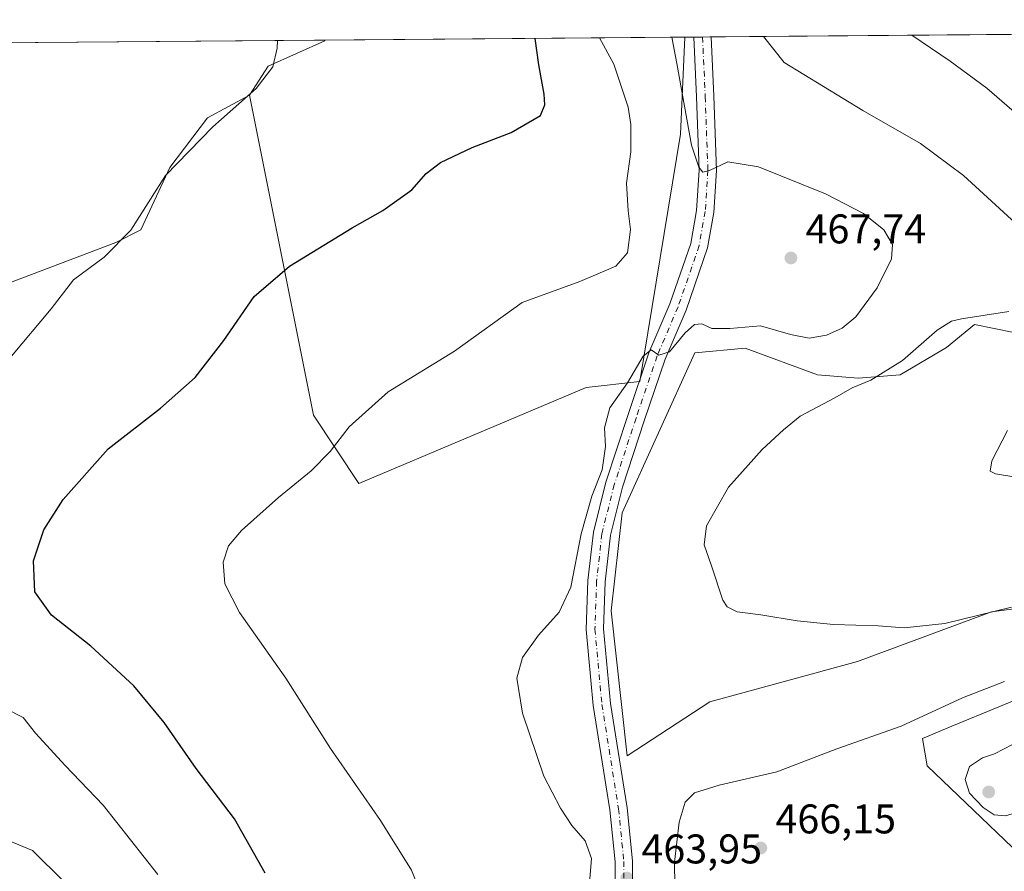
# Model space of a CAD drawing. Units: metres. Extents: x 556451 to 559906, y 4707842 to 4710184.
# Drawn here: x 559203 to 559441, y 4709978 to 4710184 of the extents above; entities that cross this region are included whole.
import ezdxf

# ---------------------------------------------------------------- set-up
doc = ezdxf.new("R2010")
doc.units = ezdxf.units.M
doc.header["$MEASUREMENT"] = 0
doc.linetypes.add('DGN Style 4', pattern=[2.6384748266838614, 1.318413404963828, -0.6592067024819142, 0.001648016756204785, -0.6592067024819142])
for name, color, linetype, lineweight in [('Comarca CxS', 21, 'Continuous', 0), ('Comunidad Autónoma CxS', 142, 'Continuous', 0), ('Cultivos herbáceos CxS', 92, 'Continuous', 0), ('Cultivos leñosos CxS', 92, 'Continuous', 0), ('Curva de nivel maestra', 30, 'Continuous', 30), ('Curva de nivel normal', 30, 'Continuous', 0), ('Matorral CxS', 135, 'Continuous', 0), ('Municipio CxS', 4, 'Continuous', 0), ('Núcleo urbano CxS', 7, 'Continuous', 0), ('Pista no pavimentada Cxs', 111, 'Continuous', 0), ('Pista no pavimentada eje', 91, 'DGN Style 4', 0), ('Provincia CxS', 1, 'Continuous', 0), ('Punto de cota en terreno', 7, 'Continuous', 0), ('Rótulo de punto de cota en terreno', 7, 'Continuous', 0)]:
    doc.layers.add(name, color=color, linetype=linetype, lineweight=lineweight)
doc.styles.add('Style-Arial', font='txt')

# ---------------------------------------------------------------- blocks, each defined once
blk = doc.blocks.new('*U18')
at = {"layer": 'Cultivos herbáceos CxS', "color": 92, "linetype": 'Continuous', "lineweight": 0}
for points in [[(559167.8130999999, 4710107.707699999, 487.6858999999968), (559226.0543000001, 4710129.7985, 480.9317000000011), (559232.0793000003, 4710132.810500001, 480.5026000000071), (559239.1091, 4710147.8729, 480.5886000000028), (559248.1467000004, 4710159.922700001, 480.9002000000037), (559258.3201000001, 4710165.3727, 480.5388999999996), (559273.7873000001, 4710088.0623, 471.6122000000032), (559284.7615, 4710071.531300001, 469.209799999997), (559339.6867000004, 4710094.753500001, 467.2223999999987), (559352.6621000003, 4710096.221100001, 465.3916000000027), (559362.5418999996, 4710155.9647, 468.1223000000027), (559363.5482999999, 4710179.399700001, 465.2290999999968), (559619.5273000002, 4710181.523700001, 451.622000000003)], [(559450.8415000001, 4710022.223300001, 465.2737999999954), (559428.0897000004, 4710012.9255, 465.5694999999978), (559420.9959000004, 4710009.965700001, 465.3040000000037), (559422.0850999998, 4710003.3237, 466.2357000000048), (559444.6161000002, 4709981.826500001, 468.1585999999952)], [(559452.6014999999, 4710106.132099999, 458.6497999999993), (559433.5948999999, 4710109.933900001, 459.9505000000063), (559426.8196999999, 4710104.388699999, 459.4036000000052), (559415.5629000004, 4710097.8047, 460.3699999999953), (559405.4643000001, 4710097.0097, 461.7866999999969), (559395.5806999998, 4710097.769900001, 462.5486999999994), (559378.0943, 4710104.2327, 463.928899999999), (559365.9299, 4710103.092499999, 464.659799999994), (559348.4321, 4710064.444900001, 464.3459000000003), (559345.7811000003, 4710040.749500001, 464.0917999999947), (559349.5818999996, 4710005.776900001, 463.9665999999997), (559369.5780999997, 4710018.751700001, 462.2277000000031), (559405.2763, 4710028.528700001, 460.8269), (559437.6964999996, 4710040.5295, 459.8046000000032), (559462.6690999996, 4710043.8189, 460.278999999995)]]:
    blk.add_polyline3d(points, dxfattribs=at)
blk = doc.blocks.new('5PATER')
at = {"layer": 'Núcleo urbano CxS', "linetype": 'Continuous', "lineweight": 0}
h = blk.add_hatch(color=51, dxfattribs=at)
edge = h.paths.add_edge_path()
edge.add_ellipse((0, 0), major_axis=(-0.1095731443231308, -0.1110710700762829), ratio=0.9994222409660322, start_angle=0, end_angle=360)

msp = doc.modelspace()

# ---------------------------------------------------------------- linework, layer by layer
at = {"layer": 'Comarca CxS', "color": 21, "linetype": 'Continuous', "lineweight": 0, "flags": 128}
msp.add_lwpolyline([(556656.6880519674, 4707843.561077737), (556469.500000423, 4707842.009982889), (556466.0546465773, 4708267.069258749), (556450.7500004243, 4710155.229982866), (557745.8529714268, 4710165.976421716), (558933.272458883, 4710175.829330091), (559872.1600004504, 4710183.619982865), (559892.0200004501, 4707870.36998289), (559047.286638498, 4707863.370275613), (558552.6256482105, 4707859.271370221)], close=True, dxfattribs=at)
at = {"layer": 'Comunidad Autónoma CxS', "color": 142, "linetype": 'Continuous', "lineweight": 0, "flags": 128}
msp.add_lwpolyline([(556656.6880519674, 4707843.561077737), (556469.500000423, 4707842.009982889), (556466.0546465773, 4708267.069258749), (556450.7500004243, 4710155.229982866), (557745.8529714268, 4710165.976421716), (558933.272458883, 4710175.829330091), (559872.1600004504, 4710183.619982865), (559892.0200004501, 4707870.36998289), (559047.286638498, 4707863.370275613), (558552.6256482105, 4707859.271370221)], close=True, dxfattribs=at)
at = {"layer": 'Cultivos herbáceos CxS', "color": 92, "linetype": 'Continuous', "lineweight": 0, "extrusion": (0.0972265636159757, 0.0008068322128962482, 0.9952619476043525), "elevation": 58646.28946270954, "flags": 128}
msp.add_lwpolyline([(4705375.520791998, -595556.2439385625), (4705375.520791997, -595703.5885140013)], dxfattribs=at)
at = {"layer": 'Cultivos herbáceos CxS', "color": 92, "linetype": 'Continuous', "lineweight": 0, "extrusion": (0.5238381196540143, 0.004356540932239724, 0.8518066945900651), "elevation": 313932.3239917142, "flags": 128}
msp.add_lwpolyline([(4705364.687054734, -509575.7349803795), (4705364.687054734, -509578.3041967214)], dxfattribs=at)
at = {"layer": 'Cultivos herbáceos CxS', "color": 92, "linetype": 'Continuous', "lineweight": 0, "extrusion": (0.4700231326414376, 0.003892253240918039, 0.8826455149983136), "elevation": 281657.4914274826, "flags": 128}
msp.add_lwpolyline([(4705385.98766253, -527913.0183737049), (4705385.987662531, -527915.3990259679)], dxfattribs=at)
at = {"layer": 'Cultivos herbáceos CxS', "color": 92, "linetype": 'Continuous', "lineweight": 0, "extrusion": (0.1063571366501012, 0.0008806158739109119, 0.9943276039612269), "elevation": 64100.7596597899, "flags": 128}
msp.add_lwpolyline([(4705386.694738144, -594903.3950895977), (4705386.694738144, -594905.5086505857)], dxfattribs=at)
at = {"layer": 'Cultivos herbáceos CxS', "color": 92, "linetype": 'Continuous', "lineweight": 0}
for points in [[(559258.3201000001, 4710165.3727, 480.5388999999996), (559273.7873000001, 4710088.0623, 471.6122000000032), (559284.7615, 4710071.531300001, 469.209799999997), (559339.6867000004, 4710094.753500001, 467.2223999999987), (559352.6621000003, 4710096.221100001, 465.3916000000027), (559362.5418999996, 4710155.9647, 468.1223000000027), (559363.5482999999, 4710179.399800001, 465.2290999999968)], [(559116.7083000002, 4710177.351600001, 491.8233999999939), (559128.6513, 4710160.929099999, 493.2749999999942), (559138.6939000003, 4710163.941299999, 491.2844999999944), (559150.7429000001, 4710147.874500001, 490.1919999999955), (559155.7635000004, 4710135.8245, 489.4419999999955), (559167.8130999999, 4710107.707699999, 487.6858999999968), (559226.0543000001, 4710129.7985, 480.9317000000011), (559232.0793000003, 4710132.810500001, 480.5026000000071), (559239.1091, 4710147.8729, 480.5886000000028), (559248.1467000004, 4710159.922700001, 480.9002000000037), (559258.3201000001, 4710165.3727, 480.5388999999996)], [(559556.9656999996, 4710009.790100001, 447.1052000000054), (559597.3957000002, 4710040.526699999, 445.4446000000025), (559570.9792999999, 4710080.134099999, 447.3638999999966), (559542.5115, 4710081.762499999, 449.357799999998), (559520.2577000001, 4710088.8169, 450.9343999999983), (559506.4086999996, 4710098.0941, 452.173299999995), (559474.6498999996, 4710106.511700001, 456.4612000000052), (559452.6014999999, 4710106.132099999, 458.6497999999993), (559433.5948999999, 4710109.933900001, 459.9505000000063), (559426.8196999999, 4710104.388699999, 459.4036000000052), (559415.5629000004, 4710097.8047, 460.3699999999953), (559405.4643000001, 4710097.0097, 461.7866999999969), (559395.5806999998, 4710097.769900001, 462.5486999999994), (559378.0943, 4710104.2327, 463.928899999999), (559365.9299, 4710103.092499999, 464.659799999994), (559348.4321, 4710064.444900001, 464.3459000000003), (559345.7811000003, 4710040.749500001, 464.0917999999947), (559349.5818999996, 4710005.776900001, 463.9665999999997), (559369.5780999997, 4710018.751700001, 462.2277000000031), (559405.2763, 4710028.528700001, 460.8269), (559437.6964999996, 4710040.5295, 459.8046000000032), (559462.6690999996, 4710043.8189, 460.278999999995), (559494.3976999996, 4710047.158299999, 454.9523000000045)], [(559450.8415000001, 4710022.223300001, 465.2737999999954), (559428.0897000004, 4710012.9255, 465.5694999999978), (559420.9959000004, 4710009.965700001, 465.3040000000037), (559422.0850999998, 4710003.3237, 466.2357000000048), (559444.6161000002, 4709981.826500001, 468.1585999999952)]]:
    msp.add_polyline3d(points, dxfattribs=at)
at = {"layer": 'Cultivos leñosos CxS', "color": 92, "linetype": 'Continuous', "lineweight": 0, "extrusion": (0.0762606518948709, 0.000632797601132735, 0.997087715569581), "elevation": 46109.58475922648, "flags": 128}
msp.add_lwpolyline([(4705375.909398143, -596400.7666670338), (4705375.909398143, -596561.0640006565)], dxfattribs=at)
at = {"layer": 'Cultivos leñosos CxS', "color": 92, "linetype": 'Continuous', "lineweight": 0, "extrusion": (0.1629206302598521, 0.001351822445622215, 0.9866382522544969), "elevation": 97958.20097720355, "flags": 128}
msp.add_lwpolyline([(4705376.146467605, -590265.3274144314), (4705376.146467604, -590353.523767169)], dxfattribs=at)
at = {"layer": 'Cultivos leñosos CxS', "color": 92, "linetype": 'Continuous', "lineweight": 0}
for points in [[(559258.3201000001, 4710165.3727, 480.5388999999996), (559248.1467000004, 4710159.922700001, 480.9002000000037), (559239.1091, 4710147.8729, 480.5886000000028), (559232.0793000003, 4710132.810500001, 480.5026000000071), (559226.0543000001, 4710129.7985, 480.9317000000011), (559167.8130999999, 4710107.707699999, 487.6858999999968), (559155.7635000004, 4710135.8245, 489.4419999999955), (559150.7429000001, 4710147.874500001, 490.1919999999955), (559138.6939000003, 4710163.941299999, 491.2844999999944), (559128.6513, 4710160.929099999, 493.2749999999942), (559116.7083999999, 4710177.351399999, 491.8234999999986), (559276.5333000004, 4710178.6776, 479.5987000000023), (559276.5333000004, 4710178.525900001, 479.5963999999949), (559262.8158999998, 4710172.353499999, 480.4557000000059)], [(559258.3201000001, 4710165.3727, 480.5388999999996), (559262.8158999998, 4710172.353499999, 480.4557000000059), (559276.5333000004, 4710178.525900001, 479.5963999999949), (559276.5333000004, 4710178.6776, 479.5987000000023), (559363.5482999999, 4710179.399700001, 465.2290999999968), (559362.5418999996, 4710155.9647, 468.1223000000027), (559352.6621000003, 4710096.221100001, 465.3916000000027), (559339.6867000004, 4710094.753500001, 467.2223999999987), (559284.7615, 4710071.531300001, 469.209799999997), (559273.7873000001, 4710088.0623, 471.6122000000032)]]:
    msp.add_polyline3d(points, close=True, dxfattribs=at)
for points in [[(559258.3201000001, 4710165.3727, 480.5388999999996), (559273.7873000001, 4710088.0623, 471.6122000000032), (559284.7615, 4710071.531300001, 469.209799999997), (559339.6867000004, 4710094.753500001, 467.2223999999987), (559352.6621000003, 4710096.221100001, 465.3916000000027), (559362.5418999996, 4710155.9647, 468.1223000000027), (559363.5482999999, 4710179.399800001, 465.2290999999968)], [(559276.5333000004, 4710178.6777, 479.5987000000023), (559276.5333000004, 4710178.525900001, 479.5963999999949), (559262.8158999998, 4710172.353499999, 480.4557000000059), (559258.3201000001, 4710165.3727, 480.5388999999996)], [(559276.5333000004, 4710178.6777, 479.5987000000023), (559276.5333000004, 4710178.525900001, 479.5963999999949), (559262.8158999998, 4710172.353499999, 480.4557000000059), (559258.3201000001, 4710165.3727, 480.5388999999996)], [(559116.7083000002, 4710177.351600001, 491.8233999999939), (559128.6513, 4710160.929099999, 493.2749999999942), (559138.6939000003, 4710163.941299999, 491.2844999999944), (559150.7429000001, 4710147.874500001, 490.1919999999955), (559155.7635000004, 4710135.8245, 489.4419999999955), (559167.8130999999, 4710107.707699999, 487.6858999999968), (559226.0543000001, 4710129.7985, 480.9317000000011), (559232.0793000003, 4710132.810500001, 480.5026000000071), (559239.1091, 4710147.8729, 480.5886000000028), (559248.1467000004, 4710159.922700001, 480.9002000000037), (559258.3201000001, 4710165.3727, 480.5388999999996)], [(559462.6690999996, 4710043.8189, 460.278999999995), (559437.6964999996, 4710040.5295, 459.8046000000032), (559405.2763, 4710028.528700001, 460.8269), (559369.5780999997, 4710018.751700001, 462.2277000000031), (559349.5818999996, 4710005.776900001, 463.9665999999997), (559345.7811000003, 4710040.749500001, 464.0917999999947), (559348.4321, 4710064.444900001, 464.3459000000003), (559365.9299, 4710103.092499999, 464.659799999994), (559378.0943, 4710104.2327, 463.928899999999), (559395.5806999998, 4710097.769900001, 462.5486999999994), (559405.4643000001, 4710097.0097, 461.7866999999969), (559415.5629000004, 4710097.8047, 460.3699999999953), (559426.8196999999, 4710104.388699999, 459.4036000000052), (559433.5948999999, 4710109.933900001, 459.9505000000063), (559452.6014999999, 4710106.132099999, 458.6497999999993)], [(559556.9656999996, 4710009.790100001, 447.1052000000054), (559597.3957000002, 4710040.526699999, 445.4446000000025), (559570.9792999999, 4710080.134099999, 447.3638999999966), (559542.5115, 4710081.762499999, 449.357799999998), (559520.2577000001, 4710088.8169, 450.9343999999983), (559506.4086999996, 4710098.0941, 452.173299999995), (559474.6498999996, 4710106.511700001, 456.4612000000052), (559452.6014999999, 4710106.132099999, 458.6497999999993), (559433.5948999999, 4710109.933900001, 459.9505000000063), (559426.8196999999, 4710104.388699999, 459.4036000000052), (559415.5629000004, 4710097.8047, 460.3699999999953), (559405.4643000001, 4710097.0097, 461.7866999999969), (559395.5806999998, 4710097.769900001, 462.5486999999994), (559378.0943, 4710104.2327, 463.928899999999), (559365.9299, 4710103.092499999, 464.659799999994), (559348.4321, 4710064.444900001, 464.3459000000003), (559345.7811000003, 4710040.749500001, 464.0917999999947), (559349.5818999996, 4710005.776900001, 463.9665999999997), (559369.5780999997, 4710018.751700001, 462.2277000000031), (559405.2763, 4710028.528700001, 460.8269), (559437.6964999996, 4710040.5295, 459.8046000000032), (559462.6690999996, 4710043.8189, 460.278999999995), (559494.3976999996, 4710047.158299999, 454.9523000000045)]]:
    msp.add_polyline3d(points, dxfattribs=at)
at = {"layer": 'Curva de nivel maestra', "color": 30, "linetype": 'Continuous', "lineweight": 30, "elevation": 475, "flags": 128}
msp.add_lwpolyline([(559262.1100000005, 4709977.4101), (559254.7199999997, 4709990.4901), (559245.4699999997, 4710002.6801), (559237.7100000001, 4710013.8101), (559230.3700000001, 4710022.6501), (559219.9800000004, 4710032.2601), (559210.4699999997, 4710039.7401), (559206.4100000003, 4710045.390100001), (559206.1600000003, 4710052.8301), (559208.6200000001, 4710060.380100001), (559213.3200000003, 4710067.6801), (559224.1699999999, 4710079.9301), (559236.79, 4710089.7501), (559245.2300000004, 4710097.1601), (559252.1299999999, 4710106.140100001), (559259.4900000002, 4710116.7501), (559268, 4710124.0701), (559283.1299999999, 4710133.340100001), (559290.54, 4710137.530099999), (559297.5300000003, 4710142.4801), (559301.0599999996, 4710146.4801), (559304.4800000004, 4710149.140100001), (559312.1399999997, 4710152.710100001), (559321.54, 4710156.360099999), (559328.6500000004, 4710160.470100001), (559329.75, 4710163.040100001), (559329.5899999999, 4710165.6601), (559328.2599999999, 4710172.7501), (559327.3699000003, 4710179.099500001)], dxfattribs=at)
at = {"layer": 'Curva de nivel normal', "color": 30, "linetype": 'Continuous', "lineweight": 0, "flags": 128}
for points, elevation in [([(559200.8399999999, 4710102.3101), (559210.3600000005, 4710113.790100001), (559215.7800000003, 4710120.7501), (559223.2199999997, 4710126.210100001), (559229.6500000004, 4710132.780099999), (559238.0700000003, 4710145.960100001), (559249.4800000004, 4710157.7401), (559259.9699999997, 4710166.9801), (559263.9699999997, 4710172.210100001), (559265.0599999996, 4710176.780099999), (559265.1107000001, 4710178.582800001)], 480), ([(559300.3099999996, 4709971.110099999), (559297.4600000001, 4709978.100099999), (559289.9800000004, 4709990.110099999), (559277.9199999999, 4710007.520099999), (559267.0899999999, 4710024.470100001), (559255.9199999999, 4710040.4001), (559252.3499999996, 4710047.340100001), (559251.9800000004, 4710052.540100001), (559253.25, 4710056.5001), (559256.4400000004, 4710060.1601), (559265.3099999996, 4710068.1801), (559273.2000000002, 4710074.600099999), (559277.8600000005, 4710079.300100001), (559282.4500000002, 4710085.2501), (559291.8600000005, 4710093.670100001), (559307.8700000001, 4710103.540100001), (559324.2000000002, 4710115.3101), (559338.2000000002, 4710120.350099999), (559346.8700000001, 4710124.090100001), (559349.6699999999, 4710127.3201), (559350.4000000004, 4710132.960100001), (559349.8200000003, 4710137.4301), (559349.4800000004, 4710144.090100001), (559350.5199999996, 4710151.6601), (559350.5199999996, 4710158.2601), (559349.8499999996, 4710162.4901), (559346.4100000003, 4710172.9001), (559342.9041999998, 4710179.2283)], 470), ([(559340.1900000004, 4709971.1601), (559340.9600000001, 4709980.970100001), (559339.4400000004, 4709985.2301), (559336.2000000002, 4709988.880100001), (559333.54, 4709993.120100001), (559329.4400000004, 4710000.860099999), (559324.2800000003, 4710016.0701), (559322.9299999997, 4710024.5001), (559324.3200000003, 4710029.530099999), (559328.2000000002, 4710034.920100001), (559333.2000000002, 4710040.420100001), (559335.9800000004, 4710046.5101), (559338.4800000004, 4710059.420100001), (559341.04, 4710068.5001), (559343.5499999998, 4710074.850099999), (559344.4000000004, 4710080.5001), (559344.1500000004, 4710084.960100001), (559345.4500000002, 4710089.840100001), (559349.6799999997, 4710095.840100001), (559353.4500000002, 4710102.340100001), (559355.4100000003, 4710103.8201), (559357.25, 4710102.540100001), (559359.8099999996, 4710103.390100001), (559363.6299999999, 4710107.950099999), (559365.8499999996, 4710109.950099999), (559367.6399999997, 4710110.140100001), (559370.04, 4710109.0001), (559374.4000000004, 4710108.970100001), (559381.8300000001, 4710109.610099999), (559389.1299999999, 4710107.5801), (559393.5999999996, 4710106.6801), (559397.7999999998, 4710107.380100001), (559401.5999999996, 4710109.0601), (559404.9100000003, 4710111.860099999), (559410.0199999996, 4710118.8201), (559413.5199999996, 4710125.850099999), (559413.7800000003, 4710129.300100001), (559411.6699999999, 4710132.850099999), (559406.75, 4710136.800100001), (559397.5199999996, 4710141.5601), (559381.3300000001, 4710148.0601), (559373.9800000004, 4710149.2401), (559369.5300000003, 4710147.1601), (559367.9100000003, 4710146.790100001), (559366.9400000004, 4710148.0001), (559365.1799999997, 4710153.290100001), (559361.6100000005, 4710173.030099999), (559360.3896000005, 4710179.373400001)], 465), ([(559445.4400000004, 4710132.6601), (559430.9400000004, 4710145.940099999), (559420.5300000003, 4710153.710100001), (559406.5800000001, 4710161.670100001), (559387.5899999999, 4710173.2401), (559382.5641999999, 4710179.557399999)], 460), ([(559449.1799999997, 4710156.140100001), (559436.5599999996, 4710167.050100001), (559427.7199999997, 4710173.5801), (559418.4162999997, 4710179.854900001)], 455), ([(559442.4800000004, 4710041.670100001), (559426.4199999999, 4710037.7501), (559416.5899999999, 4710036.6801), (559410.29, 4710037.140100001), (559399.4600000001, 4710037.5001), (559390.7400000002, 4710038.380100001), (559381.9299999997, 4710039.8201), (559376.2100000001, 4710040.520099999), (559373.79, 4710041.7301), (559372.7699999996, 4710043.3201), (559370.0199999996, 4710051.6601), (559368.25, 4710056.7601), (559368.7999999998, 4710061.300100001), (559374.0800000001, 4710070.690099999), (559382.2599999999, 4710079.800100001), (559387.4000000004, 4710084.5001), (559391.4500000002, 4710087.800100001), (559399.8399999999, 4710092.2401), (559403.9600000001, 4710094.670100001), (559408.4900000002, 4710096.4901), (559416.1900000004, 4710101.280099999), (559424.5700000003, 4710108.630100001), (559428, 4710110.770099999), (559430.3899999997, 4710111.300100001), (559441.8300000001, 4710113.100099999)], 460), ([(559447.0199999996, 4710072.4901), (559438.5999999996, 4710073.860099999), (559437.3799999999, 4710074.530099999), (559437.7199999997, 4710077.050100001), (559441.5700000003, 4710084.340100001)], 455), ([(559440.8499999996, 4710023.720100001), (559430.6600000003, 4710019.770099999), (559415.8099999996, 4710012.870100001), (559400.2699999996, 4710007.4001), (559385.8200000003, 4710001.880100001), (559371.8700000001, 4709998.6601), (559365.9000000004, 4709996.780099999), (559363.6399999997, 4709994.550100001), (559362.1500000004, 4709989.690099999), (559361.0700000003, 4709980.0801), (559361.1600000003, 4709974.290100001)], 465), ([(559236.1600000003, 4709977.0801), (559222.9800000004, 4709993.840100001), (559213.7999999998, 4710003.4101), (559206.5800000001, 4710011.190099999), (559203.6500000004, 4710015.040100001), (559199.3799999999, 4710017.1501)], 480), ([(559446.0199999996, 4710009.4101), (559442.7100000001, 4710008.450099999), (559438.4000000004, 4710006.2601), (559435.5199999996, 4710005.280099999), (559432.3799999999, 4710003.190099999), (559431.2999999998, 4710000.030099999), (559432.3799999999, 4709996.690099999), (559435.6200000001, 4709993.270099999), (559438.2999999998, 4709991.5101), (559441.0300000003, 4709991.2601), (559454.5199999996, 4709995.2401), (559457.5899999999, 4709997.8201), (559457.8799999999, 4710001.3201), (559456.1299999999, 4710004.3101), (559453.5, 4710006.4801), (559446.0199999996, 4710009.4101)], 470), ([(559200.2199999997, 4709985.2301), (559205.9100000003, 4709982.860099999), (559213.4600000001, 4709975.4101)], 485)]:
    msp.add_lwpolyline(points, dxfattribs=dict(at, elevation=elevation))
at = {"layer": 'Matorral CxS', "color": 135, "linetype": 'Continuous', "lineweight": 0}
for points in [[(559444.6161000002, 4709981.826500001, 468.1585999999952), (559422.0850999998, 4710003.3237, 466.2357000000048), (559420.9959000004, 4710009.965700001, 465.3040000000037), (559428.0897000004, 4710012.9255, 465.5694999999978), (559450.8415000001, 4710022.223300001, 465.2737999999954)], [(559450.8415000001, 4710022.223300001, 465.2737999999954), (559428.0897000004, 4710012.9255, 465.5694999999978), (559420.9959000004, 4710009.965700001, 465.3040000000037), (559422.0850999998, 4710003.3237, 466.2357000000048), (559444.6161000002, 4709981.826500001, 468.1585999999952)]]:
    msp.add_polyline3d(points, dxfattribs=at)
at = {"layer": 'Municipio CxS', "color": 4, "linetype": 'Continuous', "lineweight": 0, "flags": 128}
msp.add_lwpolyline([(558933.272458883, 4710175.829330091), (559872.1600004504, 4710183.619982865)], dxfattribs=at)
at = {"layer": 'Pista no pavimentada Cxs', "color": 111, "linetype": 'Continuous', "lineweight": 0, "extrusion": (0.2569756384011503, 0.002133973346092922, 0.9664155252406077), "elevation": 154242.8533010563, "flags": 128}
msp.add_lwpolyline([(4705372.103767809, -578241.2104123195), (4705372.10376781, -578245.5593127614)], dxfattribs=at)
at = {"layer": 'Pista no pavimentada Cxs', "color": 111, "linetype": 'Continuous', "lineweight": 0}
for points in [[(559346.7024999997, 4709968.697100001, 464.9579999999987), (559346.7024999997, 4709980.135299999, 464.258600000001), (559345.4490999999, 4709992.669700001, 464.4082999999956), (559341.4263000004, 4710017.865300001, 464.4486000000034), (559339.7138999999, 4710036.272500001, 464.7853000000032), (559340.1451000003, 4710048.127900001, 464.854800000001), (559341.4392999997, 4710059.775699999, 464.9195999999939), (559344.4552999996, 4710071.840299999, 464.9835000000021), (559349.7736999998, 4710088.007900001, 465.0225999999967), (559354.8828999996, 4710103.1229, 465.5947000000015), (559359.9647000004, 4710114.9805, 465.937699999995), (559364.9672999998, 4710129.5711, 466.6938999999985), (559366.3995000003, 4710137.550100001, 466.4875000000029), (559367.0201000003, 4710147.274900001, 465.688599999994), (559366.3892999999, 4710164.9407, 464.6946000000025), (559365.7366000004, 4710179.4178, 463.6604999999981), (559369.9392999997, 4710179.4527, 462.5429000000004), (559370.5859000003, 4710165.110099999, 463.8512999999948), (559371.2248999998, 4710147.2159, 465.3926999999967), (559370.5756999999, 4710137.0437, 466.0712000000058), (559369.0444999998, 4710128.512900001, 465.9174000000058), (559363.8869000003, 4710113.470100001, 465.4619999999995), (559358.8086999999, 4710101.6209, 465.0816999999952), (559353.7578999996, 4710086.679300001, 464.8133999999991), (559348.4929000001, 4710070.6733, 464.5853000000062), (559345.5822999999, 4710059.031300001, 464.5182999999961), (559344.3365000002, 4710047.8191, 464.4229999999953), (559343.9210999999, 4710036.391100001, 464.3905999999988), (559345.5953000002, 4710018.3915, 464.148000000001), (559349.6158999996, 4709993.210300001, 464.2623000000021), (559350.9024999999, 4709980.344699999, 464.1619999999967), (559350.9024999999, 4709968.499500001, 464.4710999999952)], [(559346.7024999997, 4709968.697100001, 464.9579999999987), (559346.7024999997, 4709980.135299999, 464.258600000001), (559345.4490999999, 4709992.669700001, 464.4082999999956), (559341.4263000004, 4710017.865300001, 464.4486000000034), (559339.7138999999, 4710036.272500001, 464.7853000000032), (559340.1451000003, 4710048.127900001, 464.854800000001), (559341.4392999997, 4710059.775699999, 464.9195999999939), (559344.4552999996, 4710071.840299999, 464.9835000000021), (559349.7736999998, 4710088.007900001, 465.0225999999967), (559354.8828999996, 4710103.1229, 465.5947000000015), (559359.9647000004, 4710114.9805, 465.937699999995), (559364.9672999998, 4710129.5711, 466.6938999999985), (559366.3995000003, 4710137.550100001, 466.4875000000029), (559367.0201000003, 4710147.274900001, 465.688599999994), (559366.3892999999, 4710164.9407, 464.6946000000025), (559365.7366000004, 4710179.4178, 463.6604999999981)], [(559369.9392999997, 4710179.4527, 462.5429000000004), (559370.5859000003, 4710165.110099999, 463.8512999999948), (559371.2248999998, 4710147.2159, 465.3926999999967), (559370.5756999999, 4710137.0437, 466.0712000000058), (559369.0444999998, 4710128.512900001, 465.9174000000058), (559363.8869000003, 4710113.470100001, 465.4619999999995), (559358.8086999999, 4710101.6209, 465.0816999999952), (559353.7578999996, 4710086.679300001, 464.8133999999991), (559348.4929000001, 4710070.6733, 464.5853000000062), (559345.5822999999, 4710059.031300001, 464.5182999999961), (559344.3365000002, 4710047.8191, 464.4229999999953), (559343.9210999999, 4710036.391100001, 464.3905999999988), (559345.5953000002, 4710018.3915, 464.148000000001), (559349.6158999996, 4709993.210300001, 464.2623000000021), (559350.9024999999, 4709980.344699999, 464.1619999999967), (559350.9024999999, 4709968.499500001, 464.4710999999952)]]:
    msp.add_polyline3d(points, dxfattribs=at)
at = {"layer": 'Pista no pavimentada eje', "color": 91, "linetype": 'DGN Style 4', "lineweight": 0}
msp.add_polyline3d([(559367.8378999997, 4710179.4352, 462.8371999999945), (559368.4874999998, 4710165.0253, 464.0623999999953), (559369.1224999996, 4710147.245300001, 465.3984000000055), (559368.4874999998, 4710137.296900001, 465.8714999999939), (559367.0059000002, 4710129.0419, 465.8745999999956), (559361.9259000003, 4710114.225299999, 465.5976999999984), (559356.8459000001, 4710102.371900001, 465.256899999993), (559351.7659, 4710087.343499999, 464.9302000000025), (559346.4741000002, 4710071.256899999, 464.8018000000012), (559343.5109000001, 4710059.4035, 464.7364999999991), (559342.2407000001, 4710047.9735, 464.6684999999998), (559341.8174999999, 4710036.331700001, 464.645399999994), (559343.5109000001, 4710018.128500001, 464.3184000000037), (559347.5324999997, 4709992.940099999, 464.2287999999971), (559348.8025000002, 4709980.2401, 464.1404999999941), (559348.8025000002, 4709968.598300001, 464.7143000000069)], dxfattribs=at)
at = {"layer": 'Provincia CxS', "color": 1, "linetype": 'Continuous', "lineweight": 0, "flags": 128}
msp.add_lwpolyline([(556656.6880519674, 4707843.561077737), (556469.500000423, 4707842.009982889), (556466.0546465773, 4708267.069258749), (556450.7500004243, 4710155.229982866), (557745.8529714268, 4710165.976421716), (558933.272458883, 4710175.829330091), (559872.1600004504, 4710183.619982865), (559892.0200004501, 4707870.36998289), (559047.286638498, 4707863.370275613), (558552.6256482105, 4707859.271370221)], close=True, dxfattribs=at)

# ---------------------------------------------------------------- block references
at = {"layer": 'Cultivos herbáceos CxS', "color": 92, "linetype": 'Continuous', "lineweight": 0}
msp.add_blockref('*U18', (0, 0), dxfattribs=at)
at = {"layer": 'Punto de cota en terreno', "color": 7, "linetype": 'Continuous', "lineweight": 0, "xscale": 10, "yscale": 10, "zscale": 10}
for p in [(559389.1900000004, 4710126.039999999, 467.7400000000052), (559437, 4709997, 470.5399999999936), (559381.9199999999, 4709983.470000001, 466.1499999999942), (559349.5300000003, 4709976.210000001, 463.9499999999971)]:
    msp.add_blockref('5PATER', p, dxfattribs=at)

# ---------------------------------------------------------------- texts
at = {"layer": 'Rótulo de punto de cota en terreno', "color": 7, "linetype": 'Continuous', "lineweight": 0, "style": 'Style-Arial'}
for s, p in [('467,74', (559392.7177999998, 4710129.5678)), ('466,15', (559385.4478000002, 4709986.9978)), ('463,95', (559353.0577999996, 4709979.7378))]:
    msp.add_text(s, height=7.000000000000002, dxfattribs=at).set_placement(p)

doc.saveas('drawing.dxf')
